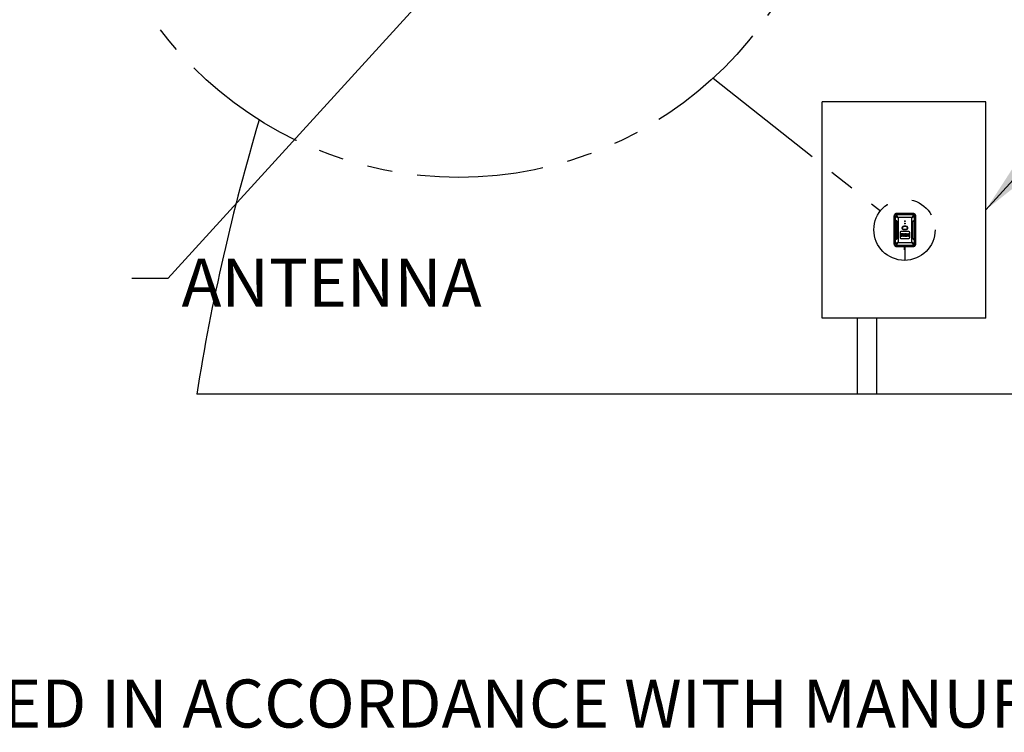
# Model space of a CAD drawing. Extents: x 0 to 219, y -8 to 280.
# Drawn here: x 77 to 126, y 59 to 95 of the extents above; entities that cross this region are included whole.
import ezdxf

# ---------------------------------------------------------------- set-up
doc = ezdxf.new("R2010")
doc.units = 0
doc.header["$LTSCALE"] = 10
doc.header["$MEASUREMENT"] = 0
doc.linetypes.add('PHANTOM2', pattern=[1.25, 0.625, -0.125, 0.125, -0.125, 0.125, -0.125])
doc.layers.add('CADdetails-11-VERYFINE', color=11, linetype='CONTINUOUS')
doc.layers.add('CADdetails-7-VERYFINE', color=7, linetype='CONTINUOUS')
doc.styles.add('CADdetails-DIMENSIONS', font='ARIALN.TTF', dxfattribs={"height": 2.38})
doc.styles.add('CADdetails-NOTES', font='ARIALN.TTF', dxfattribs={"height": 2.38})
doc.dimstyles.new('CADdetails-DIM', dxfattribs={"dimtxt": 2.38, "dimasz": 2.38, "dimexe": 0.5, "dimexo": 1.5, "dimgap": 1, "dimtad": 1, "dimzin": 0, "dimdsep": 46, "dimtxsty": 'CADdetails-DIMENSIONS', "dimcen": 1, "dimclrd": 256, "dimclre": 256, "dimclrt": 256, "dimadec": 0, "dimazin": 0, "dimtfac": 1, "dimtofl": 0, "dimtmove": 0, "dimatfit": 3, "dimfxl": 1, "dimtolj": 1, "dimtzin": 0, "dimarcsym": 0})

msp = doc.modelspace()

# ---------------------------------------------------------------- linework, layer by layer
at = {"layer": 'CADdetails-11-VERYFINE', "linetype": 'PHANTOM2'}
msp.add_line((111.317, 91.704), (119.601, 85.148), dxfattribs=at)
for centre, radius in [((98.738, 105.381), 18.582), ((120.789, 84.208), 1.515)]:
    msp.add_circle(centre, radius, dxfattribs=at)
at = {"layer": 'CADdetails-11-VERYFINE'}
msp.add_arc((189.004, 59.711), 104.523, 163.35918, 170.99144, dxfattribs=at)
for points, knots in [([(116.709, 79.829), (116.709, 88.39), (116.709, 90.545)], [-8.540502, -8.540502, 0, 2.150439, 2.150439]), ([(120.761, 76.077), (103.815, 76.077), (85.77, 76.077)], [0, 0, 5.134999, 10.603273, 10.603273]), ([(143.656, 76.077), (124.813, 76.077), (116.709, 76.077)], [-0.366238, -0.366238, 9.033186, 13.075789, 13.075789])]:
    msp.add_open_spline(points, degree=1, knots=knots, dxfattribs=at)
for points in [[(124.813, 90.545), (116.709, 90.545)], [(124.813, 79.829), (124.813, 90.545)], [(120.269, 84.873), (120.269, 83.517)], [(120.336, 84.873), (120.269, 84.873)], [(120.336, 84.873), (120.337, 84.873), (120.338, 84.873), (120.339, 84.873), (120.341, 84.872), (120.342, 84.872), (120.344, 84.871), (120.346, 84.87), (120.349, 84.869), (120.351, 84.868), (120.354, 84.867), (120.357, 84.865), (120.36, 84.864), (120.364, 84.862)], [(120.336, 84.873), (120.336, 84.685)], [(120.364, 84.862), (120.372, 84.859), (120.376, 84.857)], [(120.376, 84.857), (120.394, 84.847)], [(120.394, 84.847), (120.421, 84.834)], [(120.405, 84.943), (120.405, 85.009)], [(121.219, 85.009), (120.405, 85.009)], [(120.422, 84.903), (120.418, 84.911), (120.416, 84.914), (120.414, 84.918), (120.413, 84.921), (120.411, 84.924), (120.41, 84.927), (120.409, 84.929), (120.408, 84.932), (120.407, 84.934), (120.407, 84.936), (120.406, 84.938), (120.405, 84.939), (120.405, 84.941), (120.405, 84.942), (120.405, 84.943)], [(121.219, 84.943), (120.405, 84.943)], [(120.421, 84.834), (120.438, 84.825)], [(120.428, 84.889), (120.422, 84.903)], [(120.441, 84.863), (120.428, 84.889)], [(120.438, 84.825), (120.451, 84.819)], [(120.453, 84.84), (120.441, 84.863)], [(120.451, 84.819), (120.463, 84.812), (120.469, 84.809)], [(120.459, 84.828), (120.453, 84.84)], [(120.466, 84.815), (120.459, 84.828)], [(120.469, 84.809), (120.466, 84.815)], [(120.469, 84.809), (120.469, 83.581)], [(121.155, 84.809), (120.469, 84.809)], [(121.168, 84.834), (121.161, 84.822), (121.158, 84.815), (121.155, 84.809)], [(121.155, 84.809), (121.161, 84.812)], [(121.155, 83.581), (121.155, 84.809)], [(121.161, 84.812), (121.173, 84.819)], [(121.174, 84.846), (121.168, 84.834)], [(121.173, 84.819), (121.185, 84.825)], [(121.185, 84.869), (121.174, 84.846)], [(121.198, 84.894), (121.185, 84.869)], [(121.185, 84.825), (121.209, 84.837)], [(121.204, 84.907), (121.198, 84.894)], [(121.208, 84.914), (121.204, 84.907)], [(121.219, 84.943), (121.219, 84.942), (121.219, 84.941), (121.218, 84.939), (121.218, 84.938), (121.217, 84.936), (121.217, 84.934), (121.216, 84.932), (121.215, 84.929), (121.214, 84.927), (121.212, 84.924), (121.211, 84.921), (121.21, 84.918), (121.208, 84.914)], [(121.209, 84.837), (121.235, 84.85)], [(121.219, 84.943), (121.219, 85.009)], [(121.235, 84.85), (121.248, 84.857)], [(121.248, 84.857), (121.256, 84.86), (121.26, 84.862), (121.263, 84.864), (121.267, 84.865), (121.27, 84.867), (121.272, 84.868), (121.275, 84.869), (121.277, 84.87), (121.28, 84.871), (121.282, 84.872), (121.283, 84.872), (121.285, 84.873), (121.286, 84.873), (121.287, 84.873), (121.288, 84.873)], [(121.288, 84.685), (121.288, 84.873)], [(121.288, 84.873), (121.355, 84.873)], [(121.355, 83.517), (121.355, 84.873)], [(120.304, 84.703), (120.304, 83.687)], [(120.405, 84.645), (120.304, 84.703)], [(120.354, 84.674), (120.354, 83.716)], [(120.432, 84.598), (120.432, 83.792)], [(120.963, 84.298), (120.963, 84.302), (120.963, 84.307), (120.962, 84.311), (120.96, 84.316), (120.958, 84.32), (120.956, 84.324), (120.953, 84.329), (120.95, 84.333), (120.947, 84.337), (120.942, 84.341), (120.938, 84.345), (120.933, 84.349), (120.928, 84.353), (120.922, 84.356), (120.916, 84.36), (120.909, 84.363), (120.902, 84.366), (120.895, 84.368), (120.888, 84.371), (120.88, 84.373), (120.871, 84.375), (120.862, 84.377), (120.853, 84.379), (120.843, 84.38), (120.833, 84.381), (120.823, 84.381), (120.813, 84.382), (120.802, 84.381), (120.792, 84.381), (120.782, 84.38), (120.772, 84.379), (120.763, 84.377), (120.754, 84.375), (120.745, 84.373), (120.737, 84.371), (120.729, 84.369), (120.722, 84.366), (120.715, 84.363), (120.708, 84.36), (120.702, 84.356), (120.696, 84.353), (120.691, 84.349), (120.686, 84.346), (120.682, 84.342), (120.678, 84.337), (120.674, 84.333), (120.671, 84.329), (120.668, 84.325), (120.666, 84.32), (120.664, 84.316), (120.662, 84.311), (120.661, 84.307), (120.661, 84.302), (120.661, 84.298)], [(120.661, 84.298), (120.661, 84.294), (120.661, 84.289), (120.662, 84.285), (120.664, 84.281), (120.666, 84.276), (120.668, 84.272), (120.671, 84.267), (120.674, 84.263), (120.677, 84.259), (120.681, 84.255), (120.686, 84.251), (120.691, 84.247), (120.696, 84.243), (120.702, 84.24), (120.708, 84.237), (120.715, 84.233), (120.721, 84.231), (120.729, 84.228), (120.736, 84.225), (120.744, 84.223), (120.753, 84.221), (120.762, 84.219), (120.771, 84.218), (120.781, 84.216), (120.791, 84.215), (120.801, 84.215), (120.811, 84.215), (120.822, 84.215), (120.832, 84.215), (120.842, 84.216), (120.852, 84.217), (120.861, 84.219), (120.87, 84.221), (120.879, 84.223), (120.887, 84.225), (120.895, 84.228), (120.902, 84.23), (120.909, 84.233), (120.915, 84.236), (120.922, 84.24), (120.927, 84.243), (120.933, 84.247), (120.938, 84.251), (120.942, 84.255), (120.946, 84.259), (120.95, 84.263), (120.953, 84.267), (120.956, 84.272), (120.958, 84.276), (120.96, 84.28), (120.962, 84.285), (120.963, 84.289), (120.963, 84.294), (120.963, 84.298)], [(120.948, 84.298), (120.948, 84.301), (120.947, 84.305), (120.946, 84.308), (120.945, 84.312), (120.943, 84.315), (120.941, 84.319), (120.939, 84.322), (120.936, 84.326), (120.933, 84.329), (120.929, 84.332), (120.926, 84.335), (120.922, 84.338), (120.917, 84.341), (120.913, 84.344), (120.908, 84.346), (120.902, 84.349), (120.897, 84.351), (120.891, 84.353), (120.885, 84.355), (120.879, 84.357), (120.872, 84.359), (120.865, 84.361), (120.858, 84.362), (120.85, 84.363), (120.842, 84.364), (120.834, 84.365), (120.825, 84.366), (120.817, 84.366), (120.808, 84.366), (120.799, 84.366), (120.791, 84.365), (120.782, 84.364), (120.774, 84.363), (120.766, 84.362), (120.759, 84.361), (120.752, 84.359), (120.745, 84.357), (120.739, 84.355), (120.733, 84.353), (120.727, 84.351), (120.722, 84.349), (120.716, 84.346), (120.711, 84.344), (120.707, 84.341), (120.702, 84.338), (120.698, 84.335), (120.694, 84.332), (120.691, 84.329), (120.688, 84.326), (120.685, 84.322), (120.683, 84.319), (120.681, 84.315), (120.679, 84.312), (120.678, 84.308), (120.677, 84.305), (120.676, 84.301), (120.676, 84.298)], [(120.676, 84.298), (120.676, 84.295), (120.677, 84.291), (120.678, 84.288), (120.679, 84.284), (120.681, 84.281), (120.683, 84.277), (120.685, 84.274), (120.688, 84.271), (120.691, 84.267), (120.694, 84.264), (120.698, 84.261), (120.702, 84.258), (120.707, 84.255), (120.711, 84.253), (120.716, 84.25), (120.722, 84.247), (120.727, 84.245), (120.733, 84.243), (120.739, 84.241), (120.745, 84.239), (120.752, 84.237), (120.759, 84.236), (120.766, 84.234), (120.774, 84.233), (120.782, 84.232), (120.79, 84.231), (120.799, 84.231), (120.807, 84.23), (120.816, 84.23), (120.825, 84.231), (120.833, 84.231), (120.842, 84.232), (120.85, 84.233), (120.857, 84.234), (120.865, 84.236), (120.872, 84.237), (120.879, 84.239), (120.885, 84.241), (120.891, 84.243), (120.897, 84.245), (120.902, 84.247), (120.908, 84.25), (120.913, 84.253), (120.917, 84.255), (120.922, 84.258), (120.926, 84.261), (120.929, 84.264), (120.933, 84.267), (120.936, 84.271), (120.939, 84.274), (120.941, 84.277), (120.943, 84.281), (120.945, 84.284), (120.946, 84.288), (120.947, 84.291), (120.948, 84.295), (120.948, 84.298)], [(121.192, 83.792), (121.192, 84.598)], [(121.219, 84.645), (121.32, 84.703)], [(121.27, 83.716), (121.27, 84.674)], [(121.32, 84.703), (121.32, 84.228)], [(120.568, 84.059), (120.568, 83.837)], [(120.608, 84.002), (120.608, 83.96)], [(120.71, 84.002), (120.608, 84.002)], [(120.613, 83.96), (120.613, 83.97)], [(121.002, 84.114), (120.622, 84.114)], [(120.633, 83.899), (120.629, 83.899)], [(120.629, 83.894), (120.689, 83.894)], [(120.641, 83.997), (120.643, 83.997)], [(120.643, 83.997), (120.643, 83.908)], [(120.675, 83.997), (120.677, 83.997)], [(120.675, 83.908), (120.675, 83.997)], [(120.689, 83.899), (120.685, 83.899)], [(120.705, 83.97), (120.705, 83.949)], [(120.705, 83.949), (120.705, 83.947), (120.705, 83.945), (120.705, 83.943), (120.706, 83.94), (120.706, 83.938), (120.707, 83.936), (120.708, 83.934), (120.708, 83.932), (120.709, 83.93), (120.71, 83.928), (120.711, 83.926), (120.712, 83.924), (120.714, 83.923), (120.715, 83.921), (120.716, 83.919), (120.717, 83.917), (120.719, 83.915), (120.72, 83.914), (120.722, 83.912), (120.723, 83.911), (120.725, 83.909), (120.727, 83.908), (120.728, 83.906), (120.73, 83.905), (120.732, 83.904), (120.733, 83.902), (120.735, 83.901), (120.737, 83.9), (120.739, 83.899), (120.741, 83.898), (120.743, 83.897), (120.745, 83.896), (120.746, 83.896), (120.748, 83.895), (120.751, 83.895), (120.753, 83.894), (120.755, 83.894), (120.757, 83.894), (120.759, 83.894)], [(120.759, 84.002), (120.757, 84.002), (120.754, 84.002), (120.752, 84.002), (120.75, 84.001), (120.748, 84.001), (120.746, 84), (120.744, 83.999), (120.742, 83.998), (120.74, 83.997), (120.738, 83.996), (120.736, 83.995), (120.734, 83.994), (120.732, 83.993), (120.73, 83.992), (120.728, 83.99), (120.727, 83.989), (120.725, 83.988), (120.723, 83.986), (120.722, 83.985), (120.72, 83.983), (120.718, 83.981), (120.717, 83.979), (120.715, 83.977), (120.714, 83.975), (120.712, 83.973), (120.711, 83.971), (120.71, 83.968)], [(120.71, 83.968), (120.71, 84.002)], [(120.738, 83.949), (120.738, 83.951), (120.738, 83.953), (120.738, 83.956), (120.738, 83.958), (120.738, 83.96), (120.739, 83.962), (120.739, 83.963), (120.739, 83.965), (120.739, 83.967), (120.739, 83.969), (120.74, 83.971), (120.74, 83.972), (120.74, 83.974), (120.74, 83.975), (120.741, 83.977), (120.741, 83.978), (120.742, 83.98), (120.742, 83.981), (120.742, 83.982), (120.743, 83.983), (120.743, 83.985), (120.744, 83.986), (120.744, 83.987), (120.745, 83.988), (120.745, 83.989), (120.746, 83.99), (120.746, 83.991), (120.747, 83.992), (120.747, 83.992), (120.748, 83.993), (120.749, 83.994), (120.749, 83.995), (120.75, 83.995), (120.751, 83.996), (120.752, 83.997), (120.753, 83.997), (120.754, 83.998), (120.755, 83.998), (120.756, 83.998), (120.757, 83.998), (120.758, 83.998), (120.759, 83.999)], [(120.759, 83.9), (120.758, 83.9), (120.757, 83.9), (120.756, 83.9), (120.755, 83.9), (120.754, 83.901), (120.753, 83.901), (120.752, 83.902), (120.751, 83.902), (120.75, 83.903), (120.749, 83.904), (120.748, 83.904), (120.748, 83.905), (120.747, 83.906), (120.747, 83.907), (120.746, 83.908), (120.745, 83.909), (120.745, 83.91), (120.744, 83.911), (120.744, 83.912), (120.744, 83.913), (120.743, 83.914), (120.743, 83.915), (120.742, 83.916), (120.742, 83.918), (120.741, 83.919), (120.741, 83.92), (120.741, 83.922), (120.74, 83.923), (120.74, 83.925), (120.74, 83.926), (120.74, 83.928), (120.739, 83.93), (120.739, 83.931), (120.739, 83.933), (120.739, 83.935), (120.739, 83.937), (120.738, 83.939), (120.738, 83.941), (120.738, 83.943), (120.738, 83.945), (120.738, 83.947), (120.738, 83.949)], [(120.812, 83.949), (120.812, 83.951), (120.812, 83.953), (120.811, 83.955), (120.811, 83.957), (120.81, 83.959), (120.81, 83.961), (120.809, 83.963), (120.808, 83.965), (120.808, 83.967), (120.807, 83.969), (120.806, 83.971), (120.805, 83.973), (120.803, 83.974), (120.802, 83.976), (120.801, 83.978), (120.8, 83.98), (120.798, 83.981), (120.797, 83.983), (120.796, 83.984), (120.794, 83.986), (120.792, 83.987), (120.791, 83.989), (120.789, 83.99), (120.788, 83.991), (120.786, 83.993), (120.784, 83.994), (120.782, 83.995), (120.781, 83.996), (120.779, 83.997), (120.777, 83.998), (120.775, 83.999), (120.773, 84), (120.771, 84), (120.769, 84.001), (120.767, 84.001), (120.765, 84.002), (120.763, 84.002), (120.761, 84.002), (120.759, 84.002)], [(120.759, 83.999), (120.76, 83.998), (120.761, 83.998), (120.762, 83.998), (120.763, 83.998), (120.764, 83.998), (120.765, 83.997), (120.766, 83.997), (120.767, 83.996), (120.768, 83.995), (120.768, 83.995), (120.769, 83.994), (120.77, 83.993), (120.77, 83.992), (120.771, 83.991), (120.772, 83.99), (120.772, 83.99), (120.773, 83.989), (120.773, 83.988), (120.774, 83.987), (120.774, 83.986), (120.775, 83.984), (120.775, 83.983), (120.775, 83.982), (120.776, 83.981), (120.776, 83.979), (120.777, 83.978), (120.777, 83.977), (120.777, 83.975), (120.778, 83.973), (120.778, 83.972), (120.778, 83.97), (120.778, 83.969), (120.779, 83.967), (120.779, 83.965), (120.779, 83.963), (120.779, 83.961), (120.779, 83.959), (120.779, 83.957), (120.779, 83.955), (120.779, 83.953), (120.78, 83.951), (120.78, 83.949)], [(120.78, 83.949), (120.78, 83.947), (120.779, 83.945), (120.779, 83.943), (120.779, 83.941), (120.779, 83.939), (120.779, 83.937), (120.779, 83.935), (120.779, 83.933), (120.779, 83.931), (120.778, 83.929), (120.778, 83.928), (120.778, 83.926), (120.777, 83.925), (120.777, 83.923), (120.777, 83.921), (120.776, 83.92), (120.776, 83.919), (120.776, 83.917), (120.775, 83.916), (120.775, 83.915), (120.774, 83.914), (120.774, 83.912), (120.774, 83.911), (120.773, 83.91), (120.773, 83.909), (120.772, 83.908), (120.772, 83.908), (120.771, 83.907), (120.77, 83.906), (120.77, 83.905), (120.769, 83.904), (120.768, 83.904), (120.767, 83.903), (120.767, 83.902), (120.766, 83.902), (120.765, 83.901), (120.764, 83.901), (120.763, 83.9), (120.762, 83.9), (120.761, 83.9), (120.76, 83.9), (120.759, 83.9)], [(120.759, 83.894), (120.761, 83.894), (120.763, 83.894), (120.765, 83.894), (120.767, 83.895), (120.769, 83.895), (120.771, 83.896), (120.773, 83.896), (120.775, 83.897), (120.777, 83.898), (120.778, 83.899), (120.78, 83.9), (120.782, 83.901), (120.784, 83.902), (120.785, 83.903), (120.787, 83.905), (120.789, 83.906), (120.79, 83.907), (120.792, 83.909), (120.793, 83.91), (120.795, 83.912), (120.796, 83.913), (120.798, 83.915), (120.799, 83.917), (120.801, 83.918), (120.802, 83.92), (120.803, 83.922), (120.804, 83.924), (120.805, 83.926), (120.806, 83.928), (120.807, 83.93), (120.808, 83.932), (120.809, 83.934), (120.81, 83.936), (120.81, 83.938), (120.811, 83.94), (120.811, 83.943), (120.812, 83.945), (120.812, 83.947), (120.812, 83.949)], [(120.876, 84.002), (120.811, 84.002)], [(120.811, 83.997), (120.812, 83.997)], [(120.812, 83.899), (120.811, 83.899)], [(120.811, 83.894), (120.864, 83.894)], [(120.822, 83.988), (120.822, 83.908)], [(120.853, 83.997), (120.867, 83.997)], [(120.853, 83.955), (120.853, 83.997)], [(120.867, 83.955), (120.853, 83.955)], [(120.853, 83.949), (120.867, 83.949)], [(120.853, 83.908), (120.853, 83.949)], [(120.864, 83.899), (120.862, 83.899)], [(120.906, 83.975), (120.906, 83.977), (120.906, 83.979), (120.905, 83.981), (120.904, 83.983), (120.903, 83.985), (120.902, 83.987), (120.901, 83.989), (120.899, 83.991), (120.897, 83.993), (120.895, 83.995), (120.893, 83.997), (120.891, 83.998), (120.888, 83.999), (120.886, 84), (120.883, 84.001), (120.881, 84.002), (120.879, 84.002), (120.876, 84.002)], [(120.876, 83.987), (120.876, 83.964)], [(120.876, 83.951), (120.879, 83.951), (120.881, 83.952), (120.884, 83.952), (120.886, 83.953), (120.889, 83.954), (120.891, 83.955), (120.893, 83.956), (120.895, 83.958), (120.897, 83.959), (120.899, 83.961), (120.901, 83.963), (120.902, 83.965), (120.903, 83.966), (120.905, 83.968), (120.905, 83.97), (120.906, 83.972), (120.906, 83.974), (120.906, 83.975)], [(120.907, 83.929), (120.907, 83.931), (120.906, 83.932), (120.906, 83.934), (120.905, 83.936), (120.904, 83.937), (120.903, 83.938), (120.902, 83.94), (120.901, 83.941), (120.9, 83.942), (120.899, 83.943), (120.898, 83.944), (120.896, 83.945), (120.895, 83.945), (120.894, 83.946), (120.893, 83.947), (120.891, 83.948), (120.89, 83.948), (120.889, 83.949), (120.887, 83.949), (120.886, 83.95), (120.885, 83.95), (120.883, 83.95), (120.882, 83.951), (120.881, 83.951), (120.879, 83.951), (120.878, 83.951), (120.876, 83.951)], [(120.876, 83.939), (120.876, 83.915)], [(120.907, 83.91), (120.907, 83.929)], [(120.967, 84.002), (120.964, 84.002), (120.962, 84.002), (120.96, 84.002), (120.958, 84.001), (120.956, 84.001), (120.954, 84), (120.952, 84), (120.95, 83.999), (120.949, 83.998), (120.947, 83.997), (120.945, 83.996), (120.943, 83.995), (120.941, 83.994), (120.94, 83.993), (120.938, 83.991), (120.936, 83.99), (120.935, 83.989), (120.933, 83.987), (120.931, 83.986), (120.93, 83.984), (120.928, 83.983), (120.927, 83.981), (120.926, 83.98), (120.924, 83.978), (120.923, 83.976), (120.922, 83.974), (120.921, 83.973), (120.92, 83.971), (120.919, 83.969), (120.918, 83.967), (120.917, 83.965), (120.916, 83.963), (120.916, 83.961), (120.915, 83.959), (120.914, 83.957), (120.914, 83.955), (120.914, 83.953), (120.914, 83.951), (120.913, 83.949)], [(120.913, 83.949), (120.914, 83.947), (120.914, 83.945), (120.914, 83.943), (120.914, 83.94), (120.915, 83.938), (120.916, 83.936), (120.916, 83.934), (120.917, 83.932), (120.918, 83.93), (120.919, 83.928), (120.92, 83.926), (120.921, 83.924), (120.922, 83.922), (120.923, 83.92), (120.925, 83.919), (120.926, 83.917), (120.927, 83.915), (120.929, 83.913), (120.93, 83.912), (120.932, 83.91), (120.934, 83.909), (120.935, 83.907), (120.937, 83.906), (120.938, 83.905), (120.94, 83.903), (120.942, 83.902), (120.944, 83.901), (120.945, 83.9), (120.947, 83.899), (120.949, 83.898), (120.951, 83.897), (120.953, 83.896), (120.955, 83.896), (120.957, 83.895), (120.958, 83.895), (120.96, 83.894), (120.962, 83.894), (120.965, 83.894), (120.967, 83.894)], [(120.946, 83.949), (120.946, 83.951), (120.946, 83.953), (120.946, 83.956), (120.946, 83.958), (120.946, 83.96), (120.946, 83.962), (120.947, 83.963), (120.947, 83.965), (120.947, 83.967), (120.947, 83.969), (120.947, 83.97), (120.948, 83.972), (120.948, 83.974), (120.948, 83.975), (120.949, 83.977), (120.949, 83.978), (120.949, 83.98), (120.95, 83.981), (120.95, 83.982), (120.95, 83.983), (120.951, 83.985), (120.951, 83.986), (120.952, 83.987), (120.952, 83.988), (120.953, 83.989), (120.953, 83.99), (120.954, 83.991), (120.954, 83.992), (120.955, 83.992), (120.956, 83.993), (120.956, 83.994), (120.957, 83.995), (120.958, 83.995), (120.959, 83.996), (120.96, 83.997), (120.961, 83.997), (120.961, 83.998), (120.962, 83.998), (120.963, 83.998), (120.964, 83.998), (120.966, 83.998), (120.967, 83.999)], [(120.967, 83.9), (120.966, 83.9), (120.964, 83.9), (120.963, 83.9), (120.962, 83.9), (120.961, 83.901), (120.96, 83.901), (120.959, 83.902), (120.959, 83.902), (120.958, 83.903), (120.957, 83.904), (120.956, 83.904), (120.956, 83.905), (120.955, 83.906), (120.954, 83.907), (120.954, 83.908), (120.953, 83.909), (120.953, 83.91), (120.952, 83.911), (120.952, 83.912), (120.951, 83.913), (120.951, 83.914), (120.95, 83.915), (120.95, 83.916), (120.95, 83.918), (120.949, 83.919), (120.949, 83.92), (120.949, 83.922), (120.948, 83.923), (120.948, 83.925), (120.948, 83.926), (120.947, 83.928), (120.947, 83.93), (120.947, 83.931), (120.947, 83.933), (120.946, 83.935), (120.946, 83.937), (120.946, 83.939), (120.946, 83.941), (120.946, 83.943), (120.946, 83.945), (120.946, 83.947), (120.946, 83.949)], [(121.02, 83.949), (121.02, 83.951), (121.019, 83.953), (121.019, 83.955), (121.019, 83.957), (121.018, 83.959), (121.018, 83.961), (121.017, 83.963), (121.016, 83.965), (121.015, 83.967), (121.014, 83.969), (121.013, 83.971), (121.012, 83.973), (121.011, 83.974), (121.01, 83.976), (121.009, 83.978), (121.007, 83.98), (121.006, 83.981), (121.005, 83.983), (121.003, 83.984), (121.002, 83.986), (121, 83.987), (120.999, 83.989), (120.997, 83.99), (120.995, 83.991), (120.994, 83.993), (120.992, 83.994), (120.99, 83.995), (120.988, 83.996), (120.986, 83.997), (120.985, 83.998), (120.983, 83.999), (120.981, 84), (120.979, 84), (120.977, 84.001), (120.975, 84.001), (120.973, 84.002), (120.971, 84.002), (120.969, 84.002), (120.967, 84.002)], [(120.967, 83.999), (120.968, 83.998), (120.969, 83.998), (120.97, 83.998), (120.971, 83.998), (120.972, 83.998), (120.973, 83.997), (120.974, 83.997), (120.975, 83.996), (120.975, 83.995), (120.976, 83.995), (120.977, 83.994), (120.978, 83.993), (120.978, 83.992), (120.979, 83.991), (120.979, 83.99), (120.98, 83.99), (120.98, 83.989), (120.981, 83.988), (120.981, 83.987), (120.982, 83.986), (120.982, 83.984), (120.983, 83.983), (120.983, 83.982), (120.984, 83.981), (120.984, 83.979), (120.984, 83.978), (120.985, 83.977), (120.985, 83.975), (120.985, 83.973), (120.986, 83.972), (120.986, 83.97), (120.986, 83.969), (120.986, 83.967), (120.986, 83.965), (120.987, 83.963), (120.987, 83.961), (120.987, 83.959), (120.987, 83.957), (120.987, 83.955), (120.987, 83.953), (120.987, 83.951), (120.987, 83.949)], [(120.987, 83.949), (120.987, 83.947), (120.987, 83.945), (120.987, 83.943), (120.987, 83.941), (120.987, 83.939), (120.987, 83.937), (120.987, 83.935), (120.986, 83.933), (120.986, 83.931), (120.986, 83.929), (120.986, 83.928), (120.986, 83.926), (120.985, 83.925), (120.985, 83.923), (120.985, 83.922), (120.984, 83.92), (120.984, 83.919), (120.983, 83.917), (120.983, 83.916), (120.983, 83.915), (120.982, 83.914), (120.982, 83.912), (120.981, 83.911), (120.981, 83.91), (120.98, 83.909), (120.98, 83.908), (120.979, 83.908), (120.979, 83.907), (120.978, 83.906), (120.977, 83.905), (120.977, 83.904), (120.976, 83.904), (120.975, 83.903), (120.974, 83.902), (120.974, 83.902), (120.973, 83.901), (120.972, 83.901), (120.971, 83.9), (120.97, 83.9), (120.969, 83.9), (120.968, 83.9), (120.967, 83.9)], [(120.967, 83.894), (120.969, 83.894), (120.971, 83.894), (120.973, 83.894), (120.975, 83.895), (120.977, 83.895), (120.979, 83.896), (120.981, 83.896), (120.983, 83.897), (120.984, 83.898), (120.986, 83.899), (120.988, 83.9), (120.99, 83.901), (120.992, 83.902), (120.993, 83.903), (120.995, 83.905), (120.997, 83.906), (120.998, 83.907), (121, 83.909), (121.001, 83.91), (121.003, 83.912), (121.004, 83.913), (121.006, 83.915), (121.007, 83.917), (121.008, 83.918), (121.01, 83.92), (121.011, 83.922), (121.012, 83.924), (121.013, 83.926), (121.014, 83.928), (121.015, 83.93), (121.016, 83.932), (121.017, 83.934), (121.018, 83.936), (121.018, 83.938), (121.019, 83.94), (121.019, 83.943), (121.019, 83.945), (121.02, 83.947), (121.02, 83.949)], [(121.056, 83.837), (121.056, 84.059)], [(121.355, 84.228), (121.278, 84.228)], [(121.278, 83.711), (121.278, 84.228)], [(120.336, 83.517), (120.269, 83.517)], [(120.405, 83.745), (120.304, 83.687)], [(120.336, 83.705), (120.336, 83.517)], [(120.372, 83.531), (120.364, 83.528), (120.36, 83.526), (120.357, 83.524), (120.354, 83.523), (120.351, 83.522), (120.349, 83.521), (120.346, 83.52), (120.344, 83.519), (120.342, 83.518), (120.341, 83.518), (120.339, 83.517), (120.338, 83.517), (120.337, 83.517), (120.336, 83.517)], [(120.38, 83.535), (120.372, 83.531)], [(120.389, 83.54), (120.38, 83.535)], [(120.415, 83.553), (120.389, 83.54)], [(120.405, 83.447), (120.405, 83.448), (120.405, 83.449), (120.405, 83.451), (120.406, 83.452), (120.407, 83.454), (120.407, 83.456), (120.408, 83.458), (120.409, 83.46), (120.41, 83.463), (120.411, 83.466), (120.413, 83.469), (120.414, 83.472), (120.416, 83.476)], [(120.405, 83.447), (121.219, 83.447)], [(120.405, 83.447), (120.405, 83.381)], [(120.405, 83.381), (121.219, 83.381)], [(120.438, 83.565), (120.415, 83.553)], [(120.416, 83.476), (120.42, 83.483)], [(120.42, 83.483), (120.426, 83.496)], [(120.426, 83.496), (120.439, 83.521)], [(120.451, 83.571), (120.438, 83.565)], [(120.439, 83.521), (120.45, 83.544)], [(120.45, 83.544), (120.456, 83.556)], [(120.463, 83.578), (120.451, 83.571)], [(120.456, 83.556), (120.463, 83.568), (120.466, 83.575), (120.469, 83.581)], [(120.469, 83.581), (120.463, 83.578)], [(120.469, 83.581), (121.155, 83.581)], [(120.622, 83.782), (121.002, 83.782)], [(120.798, 83.217), (120.798, 83.381)], [(120.826, 83.217), (120.826, 83.381)], [(121.179, 83.568), (121.167, 83.574), (121.161, 83.578), (121.155, 83.581)], [(121.155, 83.581), (121.158, 83.575)], [(121.158, 83.575), (121.164, 83.562)], [(121.164, 83.562), (121.171, 83.55)], [(121.171, 83.55), (121.182, 83.527)], [(121.191, 83.562), (121.179, 83.568)], [(121.182, 83.527), (121.196, 83.501)], [(121.214, 83.55), (121.191, 83.562)], [(121.196, 83.501), (121.202, 83.487)], [(121.202, 83.487), (121.206, 83.479), (121.208, 83.476), (121.21, 83.472), (121.211, 83.469), (121.212, 83.466), (121.214, 83.463), (121.215, 83.46), (121.216, 83.458), (121.217, 83.456), (121.217, 83.454), (121.218, 83.452), (121.218, 83.451), (121.219, 83.449), (121.219, 83.448), (121.219, 83.447)], [(121.24, 83.538), (121.214, 83.55)], [(121.219, 83.745), (121.292, 83.703)], [(121.219, 83.447), (121.219, 83.381)], [(121.252, 83.531), (121.24, 83.538)], [(121.26, 83.528), (121.252, 83.531)], [(121.288, 83.517), (121.287, 83.517), (121.286, 83.517), (121.285, 83.517), (121.283, 83.518), (121.282, 83.518), (121.28, 83.519), (121.277, 83.52), (121.275, 83.521), (121.272, 83.522), (121.27, 83.523), (121.267, 83.524), (121.263, 83.526), (121.26, 83.528)], [(121.288, 83.517), (121.288, 83.705)], [(121.288, 83.517), (121.355, 83.517)], [(121.292, 83.703), (121.292, 83.658)], [(121.355, 83.658), (121.292, 83.658)], [(120.798, 83.217), (120.826, 83.217)], [(120.812, 83.217), (120.812, 82.694)], [(124.813, 79.829), (116.709, 79.829)], [(118.459, 76.077), (118.459, 79.829)], [(119.423, 76.077), (119.423, 79.829)]]:
    msp.add_open_spline(points, degree=1, dxfattribs=at)
for points, weights in [([(120.405, 85.009), (120.269, 85.009), (120.269, 84.873)], [1, 0.707106781187, 1]), ([(120.405, 84.943), (120.336, 84.943), (120.336, 84.873)], [1, 0.707106781187, 1]), ([(121.355, 84.873), (121.355, 85.009), (121.219, 85.009)], [1, 0.707106781187, 1]), ([(121.288, 84.873), (121.288, 84.943), (121.219, 84.943)], [1, 0.707106781187, 1]), ([(120.432, 84.598), (120.432, 84.629), (120.405, 84.645)], [1, 0.866025454258, 1]), ([(121.219, 84.645), (121.192, 84.629), (121.192, 84.598)], [1, 0.866025454258, 1]), ([(120.622, 84.114), (120.568, 84.114), (120.568, 84.059)], [1, 0.707106781187, 1]), ([(120.568, 83.837), (120.568, 83.782), (120.622, 83.782)], [1, 0.707106781187, 1]), ([(120.641, 83.997), (120.613, 83.997), (120.613, 83.97)], [1, 0.707106781187, 1]), ([(120.633, 83.899), (120.643, 83.899), (120.643, 83.908)], [1, 0.707106781187, 1]), ([(120.675, 83.908), (120.675, 83.899), (120.685, 83.899)], [1, 0.707106781187, 1]), ([(120.705, 83.97), (120.705, 83.997), (120.677, 83.997)], [1, 0.707106781187, 1]), ([(120.822, 83.988), (120.822, 83.997), (120.812, 83.997)], [1, 0.707106781187, 1]), ([(120.812, 83.899), (120.822, 83.899), (120.822, 83.908)], [1, 0.707106781187, 1]), ([(120.853, 83.908), (120.853, 83.899), (120.862, 83.899)], [1, 0.707106781187, 1]), ([(120.876, 83.987), (120.876, 83.997), (120.867, 83.997)], [1, 0.707106781187, 1]), ([(120.867, 83.955), (120.876, 83.955), (120.876, 83.964)], [1, 0.707106781187, 1]), ([(120.876, 83.939), (120.876, 83.949), (120.867, 83.949)], [1, 0.707106781187, 1]), ([(120.876, 83.915), (120.876, 83.895), (120.897, 83.894)], [1, 0.723704988756, 1]), ([(120.897, 83.894), (120.909, 83.893), (120.917, 83.901)], [1, 0.918630199161, 1]), ([(121.056, 84.059), (121.056, 84.114), (121.002, 84.114)], [1, 0.707106781187, 1]), ([(121.002, 83.782), (121.056, 83.782), (121.056, 83.837)], [1, 0.707106781187, 1]), ([(120.269, 83.517), (120.269, 83.381), (120.405, 83.381)], [1, 0.707106781187, 1]), ([(120.336, 83.517), (120.336, 83.447), (120.405, 83.447)], [1, 0.707106781187, 1]), ([(120.405, 83.745), (120.432, 83.761), (120.432, 83.792)], [1, 0.866025454258, 1]), ([(121.192, 83.792), (121.192, 83.761), (121.219, 83.745)], [1, 0.866025454258, 1]), ([(121.219, 83.381), (121.355, 83.381), (121.355, 83.517)], [1, 0.707106781187, 1]), ([(121.219, 83.447), (121.288, 83.447), (121.288, 83.517)], [1, 0.707106781187, 1])]:
    msp.add_rational_spline(points, weights, degree=2, dxfattribs=at)
for points, weights, knots in [([(120.812, 84.648), (120.798, 84.648), (120.798, 84.635), (120.798, 84.621), (120.812, 84.621), (120.826, 84.621), (120.826, 84.635), (120.826, 84.648), (120.812, 84.648)], [1, 0.707106781187, 1, 0.707106781187, 1, 0.707106781187, 1, 0.707106781187, 1], [0, 0, 0, 90, 90, 180, 180, 270, 270, 360, 360, 360]), ([(120.812, 84.534), (120.798, 84.534), (120.798, 84.521), (120.798, 84.507), (120.812, 84.507), (120.826, 84.507), (120.826, 84.521), (120.826, 84.534), (120.812, 84.534)], [1, 0.707106781187, 1, 0.707106781187, 1, 0.707106781187, 1, 0.707106781187, 1], [0, 0, 0, 90, 90, 180, 180, 270, 270, 360, 360, 360]), ([(120.608, 83.96), (120.608, 83.958), (120.611, 83.958), (120.613, 83.958), (120.613, 83.96)], [1, 0.707106781187, 1, 0.707106781187, 1], [0, 0, 0, 90, 90, 180, 180, 180]), ([(120.629, 83.899), (120.627, 83.899), (120.627, 83.896), (120.627, 83.894), (120.629, 83.894)], [1, 0.707106781187, 1, 0.707106781187, 1], [0, 0, 0, 90, 90, 180, 180, 180]), ([(120.689, 83.894), (120.691, 83.894), (120.691, 83.896), (120.691, 83.899), (120.689, 83.899)], [1, 0.707106781187, 1, 0.707106781187, 1], [0, 0, 0, 90, 90, 180, 180, 180]), ([(120.811, 84.002), (120.808, 84.002), (120.808, 84), (120.808, 83.997), (120.811, 83.997)], [1, 0.707106781187, 1, 0.707106781187, 1], [0, 0, 0, 90, 90, 180, 180, 180]), ([(120.811, 83.899), (120.808, 83.899), (120.808, 83.896), (120.808, 83.894), (120.811, 83.894)], [1, 0.707106781187, 1, 0.707106781187, 1], [0, 0, 0, 90, 90, 180, 180, 180]), ([(120.864, 83.894), (120.866, 83.894), (120.866, 83.896), (120.866, 83.899), (120.864, 83.899)], [1, 0.707106781187, 1, 0.707106781187, 1], [0, 0, 0, 90, 90, 180, 180, 180]), ([(120.907, 83.91), (120.907, 83.907), (120.909, 83.906), (120.911, 83.905), (120.913, 83.906)], [1, 0.858323343134, 1, 0.858323343134, 1], [0, 0, 0, 61.742308, 61.742308, 123.484616, 123.484616, 123.484616]), ([(120.917, 83.901), (120.919, 83.903), (120.917, 83.905), (120.916, 83.907), (120.913, 83.906)], [1, 0.738251994475, 1, 0.738251994475, 1], [0, 0, 0, 84.834551, 84.834551, 169.669102, 169.669102, 169.669102]), ([(121.021, 83.913), (121.011, 83.913), (121.011, 83.903), (121.011, 83.894), (121.021, 83.894), (121.031, 83.894), (121.031, 83.903), (121.031, 83.913), (121.021, 83.913)], [1, 0.707106781187, 1, 0.707106781187, 1, 0.707106781187, 1, 0.707106781187, 1], [0, 0, 0, 90, 90, 180, 180, 270, 270, 360, 360, 360])]:
    msp.add_rational_spline(points, weights, degree=2, knots=knots, dxfattribs=at)

# ---------------------------------------------------------------- texts
at = {"layer": 'CADdetails-7-VERYFINE', "char_height": 2.38, "style": 'CADdetails-NOTES'}
for s, insert, width, attachment_point in [('\\pi11.611;ANTENNA', (57.384, 82.777), 24.64098, 1), ("{\\LNOTES:} \\P1.   INSTALLATION TO BE COMPLETED IN ACCORDANCE WITH MANUFACTURER'S SPECIFICATIONS. \\P2.   DO NOT SCALE DRAWING.\\P\\pi-4.76,l4.76;3.   THIS DRAWING IS INTENDED FOR USE BY ARCHITECTS, ENGINEERS, CONTRACTORS, CONSULTANTS AND DESIGN PROFESSIONALS FOR PLANNING PURPOSES ONLY.  THIS DRAWING MAY NOT BE USED FOR CONSTRUCTION.\\P4.   ALL INFORMATION CONTAINED HEREIN WAS CURRENT AT THE TIME OF DEVELOPMENT BUT MUST BE REVIEWED AND APPROVED BY THE PRODUCT MANUFACTURER TO BE CONSIDERED ACCURATE.\\P5.   CONTRACTOR'S NOTE: FOR PRODUCT AND COMPANY INFORMATION VISIT www.CADdetails.com/info AND ENTER\\P\\pi4.76,l0;REFERENCE NUMBER 065-472.", (23.594, 31.798), 185.64647, 7)]:
    msp.add_mtext(s, dxfattribs=dict(at, insert=insert, width=width, attachment_point=attachment_point))

# ---------------------------------------------------------------- leaders
at = {"layer": 'CADdetails-7-VERYFINE'}
for points in [[(99.045, 97.922), (84.339, 81.803), (82.552, 81.803)], [(124.813, 85.187), (133.279, 94.541), (135.008, 94.541)]]:
    msp.add_leader(points, dimstyle='CADdetails-DIM', override={"dimgap": 1, "dimtad": 0}, dxfattribs=at)

doc.saveas('drawing.dxf')
